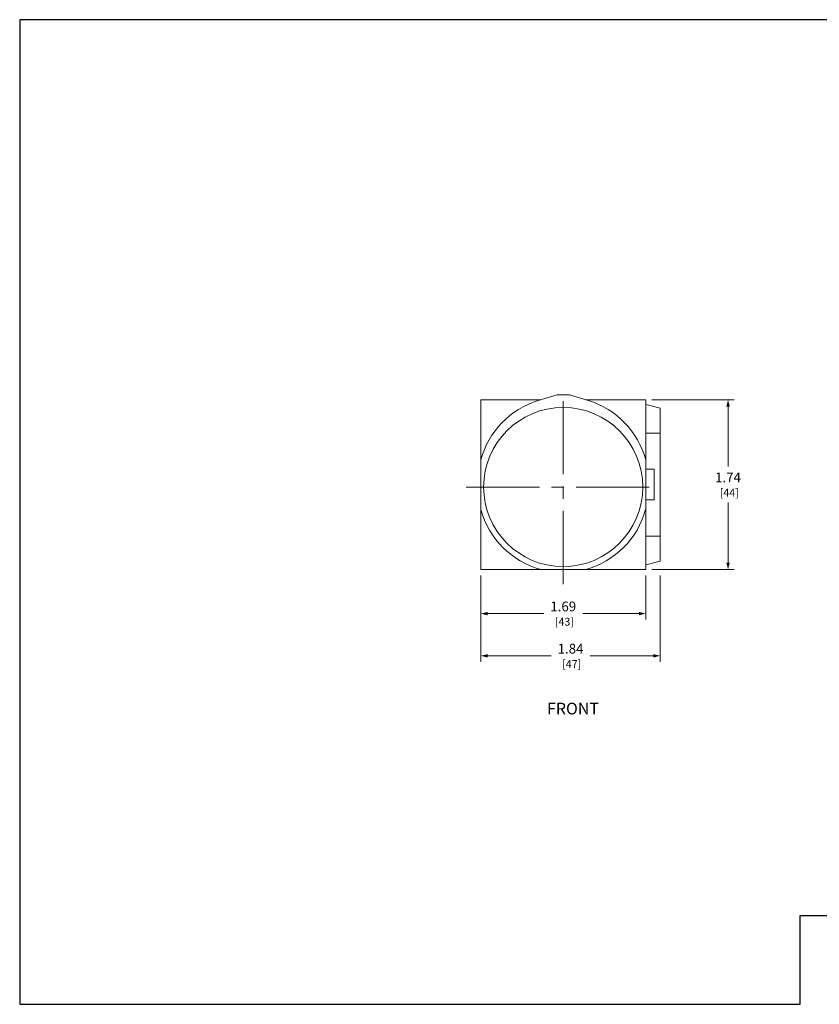
# Model space of a CAD drawing. Units: inches. Extents: x 0 to 16.4, y 0 to 10.1.
# Drawn here: x 0 to 8.2, y 0 to 10.1 of the extents above; entities that cross this region are included whole.
import ezdxf
from ezdxf.enums import TextEntityAlignment as Align

# ---------------------------------------------------------------- set-up
doc = ezdxf.new("R2010")
doc.units = ezdxf.units.IN
doc.header["$MEASUREMENT"] = 0
doc.linetypes.add('CENTER2', pattern=[1.125, 0.75, -0.125, 0.125, -0.125])
for name, color, linetype, lineweight in [('CENTER1', 2, 'CENTER2', 20), ('CONTINUOUS1', 7, 'Continuous', 20), ('DIM', 2, 'Continuous', 20), ('TEXT1', 3, 'Continuous', 20)]:
    doc.layers.add(name, color=color, linetype=linetype, lineweight=lineweight)
doc.layers.add('VIEWPORT', color=9, linetype='Continuous', plot=False)
doc.styles.add('RomanS', font='romans.shx')
doc.dimstyles.new('SchneiderElectric Dual Below', dxfattribs={"dimscale": 0, "dimtxt": 0.1, "dimasz": 0.07, "dimexe": 0.0625, "dimexo": 0.0625, "dimgap": 0.04, "dimtad": 0, "dimtih": 1, "dimtoh": 1, "dimrnd": 0.001, "dimzin": 4, "dimdsep": 46, "dimtxsty": 'RomanS', "dimblk": 'SEArrow', "dimcen": 0.09, "dimclrd": 256, "dimclre": 256, "dimclrt": 256, "dimadec": 0, "dimazin": 1, "dimtfac": 1, "dimtofl": 0, "dimtmove": 0, "dimatfit": 3, "dimldrblk": 'SEArrow', "dimfxl": 1, "dimtolj": 1, "dimtzin": 0, "dimlwd": -1, "dimlwe": -1, "dimarcsym": 0})

# ---------------------------------------------------------------- blocks, each defined once
blk = doc.blocks.new('SEArrow')
at = {"linetype": 'ByBlock', "lineweight": -2}
blk.add_lwpolyline([(0, 0, 0, 0.5, 0), (-1, 0, 0.5, 0.5, 0)], format="xyseb", dxfattribs=at)
blk = doc.blocks.new('*D4')
at = {"layer": 'Defpoints', "color": 0, "transparency": 16777216}
for p in [(4.729, 4.458), (6.42, 4.458), (6.42, 4.006)]:
    blk.add_point(p, dxfattribs=at)
at = {"layer": 'DIM', "transparency": 16777216}
for p, q in [((4.729, 4.396), (4.729, 3.944)), ((6.42, 4.396), (6.42, 3.944)), ((4.799, 4.006), (5.374, 4.006)), ((6.35, 4.006), (5.774, 4.006))]:
    blk.add_line(p, q, dxfattribs=at)
at = {"layer": 'DIM', "transparency": 16777216, "xscale": 0.07, "yscale": 0.07, "zscale": 0.07, "rotation": 180}
blk.add_blockref('SEArrow', (4.729, 4.006), dxfattribs=at)
at = {"layer": 'DIM', "transparency": 16777216, "xscale": 0.07, "yscale": 0.07, "zscale": 0.07}
blk.add_blockref('SEArrow', (6.42, 4.006), dxfattribs=at)
at = {"layer": 'DIM', "transparency": 16777216, "insert": (5.574, 4.006), "char_height": 0.1, "attachment_point": 5, "style": 'RomanS'}
blk.add_mtext('\\A1;1.69\\P{\\H0.8x; [43]', dxfattribs=at)
blk = doc.blocks.new('*D5')
at = {"layer": 'Defpoints', "color": 0, "transparency": 16777216}
for p in [(4.729, 4.458), (6.568, 4.458), (6.568, 3.573)]:
    blk.add_point(p, dxfattribs=at)
at = {"layer": 'DIM', "transparency": 16777216}
for p, q in [((4.729, 4.396), (4.729, 3.511)), ((6.568, 4.396), (6.568, 3.511)), ((4.799, 3.573), (5.449, 3.573)), ((6.498, 3.573), (5.849, 3.573))]:
    blk.add_line(p, q, dxfattribs=at)
at = {"layer": 'DIM', "transparency": 16777216, "xscale": 0.07, "yscale": 0.07, "zscale": 0.07, "rotation": 180}
blk.add_blockref('SEArrow', (4.729, 3.573), dxfattribs=at)
at = {"layer": 'DIM', "transparency": 16777216, "xscale": 0.07, "yscale": 0.07, "zscale": 0.07}
blk.add_blockref('SEArrow', (6.568, 3.573), dxfattribs=at)
at = {"layer": 'DIM', "transparency": 16777216, "insert": (5.649, 3.573), "char_height": 0.1, "attachment_point": 5, "style": 'RomanS'}
blk.add_mtext('\\A1;1.84\\P{\\H0.8x; [47]', dxfattribs=at)
blk = doc.blocks.new('*D6')
at = {"layer": 'Defpoints', "color": 0, "transparency": 16777216}
for p in [(6.42, 6.199), (6.42, 4.458), (7.264, 4.458)]:
    blk.add_point(p, dxfattribs=at)
at = {"layer": 'DIM', "transparency": 16777216}
for p, q in [((6.482, 6.199), (7.326, 6.199)), ((7.264, 6.129), (7.264, 5.513)), ((7.264, 4.528), (7.264, 5.144)), ((6.482, 4.458), (7.326, 4.458))]:
    blk.add_line(p, q, dxfattribs=at)
at = {"layer": 'DIM', "transparency": 16777216, "xscale": 0.07, "yscale": 0.07, "zscale": 0.07}
for p, rotation in [((7.264, 6.199), 90), ((7.264, 4.458), 270)]:
    blk.add_blockref('SEArrow', p, dxfattribs=dict(at, rotation=rotation))
at = {"layer": 'DIM', "transparency": 16777216, "insert": (7.264, 5.329), "char_height": 0.1, "attachment_point": 5, "style": 'RomanS'}
blk.add_mtext('\\A1;1.74\\P{\\H0.8x; [44]', dxfattribs=at)

msp = doc.modelspace()

# ---------------------------------------------------------------- linework, layer by layer
at = {"layer": 'CENTER1'}
for p, q in [((5.574, 4.309), (5.574, 6.298)), ((4.58, 5.304), (6.569, 5.304))]:
    msp.add_line(p, q, dxfattribs=at)
at = {"layer": 'CONTINUOUS1'}
for p, q in [((4.729, 6.199), (5.343, 6.199)), ((4.729, 5.585), (4.729, 6.199)), ((5.806, 6.199), (6.42, 6.199)), ((6.42, 6.199), (6.42, 5.585)), ((6.568, 6.112), (6.42, 6.15)), ((6.568, 5.857), (6.568, 6.112)), ((6.42, 5.857), (6.568, 5.857)), ((6.568, 4.8), (6.568, 5.857)), ((4.729, 5.585), (4.729, 5.072)), ((6.42, 5.072), (6.42, 5.585)), ((6.42, 5.486), (6.507, 5.486)), ((6.507, 5.486), (6.507, 5.171)), ((6.507, 5.171), (6.42, 5.171)), ((4.729, 4.458), (4.729, 5.072)), ((6.42, 5.072), (6.42, 4.458)), ((6.42, 4.8), (6.568, 4.8)), ((6.568, 4.545), (6.568, 4.8)), ((6.42, 4.507), (6.568, 4.545)), ((5.343, 4.458), (4.729, 4.458)), ((5.343, 4.458), (5.806, 4.458)), ((6.42, 4.458), (5.806, 4.458))]:
    msp.add_line(p, q, dxfattribs=at)
msp.add_lwpolyline([(4.729, 5.584, -0.257075), (5.318, 6.191), (5.512, 6.25), (5.637, 6.25), (5.831, 6.191, -0.257075), (6.42, 5.584)], format="xyb", dxfattribs=at)
msp.add_circle((5.574, 5.304), 0.816, dxfattribs=at)
for start, end in [(195.297, 254.703), (285.297, 344.703)]:
    msp.add_arc((5.574, 5.304), 0.876, start, end, dxfattribs=at)
at = {"layer": 'VIEWPORT'}
msp.add_lwpolyline([(0, 0), (8.002, 0), (8.002, 0.912), (16.4, 0.912), (16.4, 10.095), (0, 10.095)], close=True, dxfattribs=at)

# ---------------------------------------------------------------- texts
at = {"layer": 'TEXT1', "style": 'RomanS'}
msp.add_text('FRONT', height=0.12, dxfattribs=at).set_placement((5.674, 3.032), align=Align.MIDDLE_CENTER)

# ---------------------------------------------------------------- dimensions: what is measured, and where the dimension line sits
at = {"layer": 'DIM'}
dim = msp.add_linear_dim(base=(7.264, 4.458), p1=(6.42, 6.199), p2=(6.42, 4.458), angle=90, dimstyle='SchneiderElectric Dual Below', override={"dimscale": 1, "dimpost": '\\P{\\H0.8x;'}, dxfattribs=at)
dim.commit()
dim.dimension.update_dxf_attribs({"geometry": '*D6', "text_midpoint": (7.264, 5.329)})
for base, p2, picture, middle in [((6.42, 4.006), (6.42, 4.458), '*D4', (5.574, 4.006)), ((6.568, 3.573), (6.568, 4.458), '*D5', (5.649, 3.573))]:
    dim = msp.add_linear_dim(base=base, p1=(4.729, 4.458), p2=p2, dimstyle='SchneiderElectric Dual Below', override={"dimscale": 1, "dimpost": '\\P{\\H0.8x;'}, dxfattribs=at)
    dim.commit()
    dim.dimension.update_dxf_attribs({"geometry": picture, "text_midpoint": middle, "dimtype": 160})

doc.saveas('drawing.dxf')
